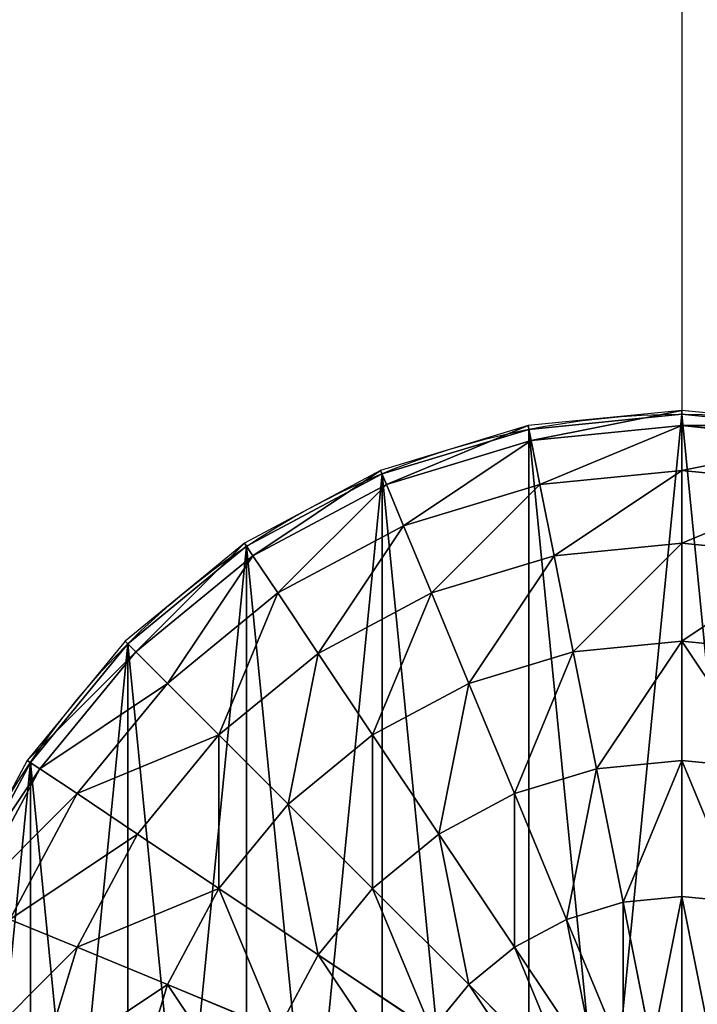
# Model space of a CAD drawing. Units: millimetres. Extents: x -774 to 772, y -752 to 824.
# Drawn here: x 702 to 735, y -705 to -657 of the extents above; entities that cross this region are included whole.
import ezdxf

# ---------------------------------------------------------------- set-up
doc = ezdxf.new("R2010")
doc.units = ezdxf.units.MM
doc.layers.get('0').update_dxf_attribs({"true_color": 0xff5454})

# ---------------------------------------------------------------- blocks, each defined once
blk = doc.blocks.new('Group47_1')
at = {"color": 8, "true_color": 0x64777b}
for p, q in [((0, 38), (-7.413, 37.27)), ((7.413, 37.27), (0, 38)), ((0, 38), (0, 37.27, 7.413)), ((-7.413, 37.27), (-14.542, 35.107)), ((-7.413, 37.27), (-7.271, 36.554, 7.413)), ((-7.271, 36.554, 7.413), (0, 37.27, 7.413)), ((0, 37.27, 7.413), (7.271, 36.554, 7.413)), ((0, 37.27, 7.413), (0, 35.107, 14.542)), ((-14.263, 34.433, 7.413), (-7.271, 36.554, 7.413)), ((-7.271, 36.554, 7.413), (-6.849, 34.433, 14.542)), ((-14.542, 35.107), (-21.112, 31.596)), ((-14.542, 35.107), (-14.263, 34.433, 7.413)), ((-6.849, 34.433, 14.542), (0, 35.107, 14.542)), ((0, 35.107, 14.542), (6.849, 34.433, 14.542)), ((0, 35.107, 14.542), (0, 31.596, 21.112)), ((-20.706, 30.989, 7.413), (-14.263, 34.433, 7.413)), ((-14.263, 34.433, 7.413), (-13.435, 32.435, 14.542)), ((-13.435, 32.435, 14.542), (-6.849, 34.433, 14.542)), ((-6.849, 34.433, 14.542), (-6.164, 30.989, 21.112)), ((-19.505, 29.191, 14.542), (-13.435, 32.435, 14.542)), ((-13.435, 32.435, 14.542), (-12.091, 29.191, 21.112)), ((-21.112, 31.596), (-26.87, 26.87)), ((-21.112, 31.596), (-20.706, 30.989, 7.413)), ((-6.164, 30.989, 21.112), (0, 31.596, 21.112)), ((0, 31.596, 21.112), (6.164, 30.989, 21.112)), ((0, 31.596, 21.112), (0, 26.87, 26.87)), ((-26.354, 26.354, 7.413), (-20.706, 30.989, 7.413)), ((-20.706, 30.989, 7.413), (-19.505, 29.191, 14.542)), ((-12.091, 29.191, 21.112), (-6.164, 30.989, 21.112)), ((-6.164, 30.989, 21.112), (-5.242, 26.354, 26.87)), ((-24.825, 24.825, 14.542), (-19.505, 29.191, 14.542)), ((-19.505, 29.191, 14.542), (-17.554, 26.271, 21.112)), ((-17.554, 26.271, 21.112), (-12.091, 29.191, 21.112)), ((-12.091, 29.191, 21.112), (-10.283, 24.825, 26.87)), ((-26.87, 26.87), (-31.596, 21.112)), ((-26.87, 26.87), (-26.354, 26.354, 7.413)), ((-5.242, 26.354, 26.87), (0, 26.87, 26.87)), ((0, 26.87, 26.87), (5.242, 26.354, 26.87)), ((0, 26.87, 26.87), (0, 21.112, 31.596)), ((-30.989, 20.706, 7.413), (-26.354, 26.354, 7.413)), ((-26.354, 26.354, 7.413), (-24.825, 24.825, 14.542)), ((-22.342, 22.342, 21.112), (-17.554, 26.271, 21.112)), ((-17.554, 26.271, 21.112), (-14.928, 22.342, 26.87)), ((-10.283, 24.825, 26.87), (-5.242, 26.354, 26.87)), ((-5.242, 26.354, 26.87), (-4.119, 20.706, 31.596)), ((-29.191, 19.505, 14.542), (-24.825, 24.825, 14.542)), ((-24.825, 24.825, 14.542), (-22.342, 22.342, 21.112)), ((-14.928, 22.342, 26.87), (-10.283, 24.825, 26.87)), ((-10.283, 24.825, 26.87), (-8.079, 19.505, 31.596)), ((-26.271, 17.554, 21.112), (-22.342, 22.342, 21.112)), ((-22.342, 22.342, 21.112), (-19, 19, 26.87)), ((-19, 19, 26.87), (-14.928, 22.342, 26.87)), ((-14.928, 22.342, 26.87), (-11.729, 17.554, 31.596)), ((-31.596, 21.112), (-35.107, 14.542)), ((-31.596, 21.112), (-30.989, 20.706, 7.413)), ((-4.119, 20.706, 31.596), (0, 21.112, 31.596)), ((0, 21.112, 31.596), (4.119, 20.706, 31.596)), ((0, 21.112, 31.596), (0, 14.542, 35.107)), ((-34.433, 14.263, 7.413), (-30.989, 20.706, 7.413)), ((-30.989, 20.706, 7.413), (-29.191, 19.505, 14.542)), ((-8.079, 19.505, 31.596), (-4.119, 20.706, 31.596)), ((-4.119, 20.706, 31.596), (-2.837, 14.263, 35.107)), ((-32.435, 13.435, 14.542), (-29.191, 19.505, 14.542)), ((-29.191, 19.505, 14.542), (-26.271, 17.554, 21.112)), ((-11.729, 17.554, 31.596), (-8.079, 19.505, 31.596)), ((-8.079, 19.505, 31.596), (-5.565, 13.435, 35.107)), ((-22.342, 14.928, 26.87), (-19, 19, 26.87)), ((-19, 19, 26.87), (-14.928, 14.928, 31.596)), ((-29.191, 12.091, 21.112), (-26.271, 17.554, 21.112)), ((-26.271, 17.554, 21.112), (-22.342, 14.928, 26.87)), ((-14.928, 14.928, 31.596), (-11.729, 17.554, 31.596)), ((-11.729, 17.554, 31.596), (-8.079, 12.091, 35.107)), ((-24.825, 10.283, 26.87), (-22.342, 14.928, 26.87)), ((-22.342, 14.928, 26.87), (-17.554, 11.729, 31.596)), ((-17.554, 11.729, 31.596), (-14.928, 14.928, 31.596)), ((-14.928, 14.928, 31.596), (-10.283, 10.283, 35.107)), ((-5.565, 13.435, 35.107), (-2.837, 14.263, 35.107)), ((-2.837, 14.263, 35.107), (0, 14.542, 35.107)), ((-2.837, 14.263, 35.107), (-1.446, 7.271, 37.27)), ((0, 14.542, 35.107), (2.837, 14.263, 35.107)), ((0, 14.542, 35.107), (0, 7.413, 37.27)), ((-32.435, 13.435, 14.542), (-29.191, 12.091, 21.112)), ((-8.079, 12.091, 35.107), (-5.565, 13.435, 35.107)), ((-5.565, 13.435, 35.107), (-2.837, 6.849, 37.27)), ((-30.989, 6.164, 21.112), (-29.191, 12.091, 21.112)), ((-29.191, 12.091, 21.112), (-24.825, 10.283, 26.87)), ((-10.283, 10.283, 35.107), (-8.079, 12.091, 35.107)), ((-8.079, 12.091, 35.107), (-4.119, 6.164, 37.27)), ((-19.505, 8.079, 31.596), (-17.554, 11.729, 31.596)), ((-17.554, 11.729, 31.596), (-12.091, 8.079, 35.107)), ((-26.354, 5.242, 26.87), (-24.825, 10.283, 26.87)), ((-24.825, 10.283, 26.87), (-19.505, 8.079, 31.596)), ((-12.091, 8.079, 35.107), (-10.283, 10.283, 35.107)), ((-10.283, 10.283, 35.107), (-5.242, 5.242, 37.27))]:
    blk.add_line(p, q, dxfattribs=at)
mesh = blk.add_polyface(dxfattribs=at)
corners = [(-7.271, 36.554, 7.413), (0, 38), (-7.413, 37.27), (0, 37.27, 7.413)]
mesh.append_faces([[corners[k] for k in face] for face in [(0, 1, 2), (1, 0, 3)]], dxfattribs={"vtx0": -1, "color": 8})
mesh = blk.add_polyface(dxfattribs=at)
corners = [(0, 37.27, 7.413), (7.413, 37.27), (0, 38), (7.271, 36.554, 7.413)]
mesh.append_faces([[corners[k] for k in face] for face in [(0, 1, 2), (1, 0, 3)]], dxfattribs={"vtx0": -1, "color": 8})
mesh = blk.add_polyface(dxfattribs=at)
corners = [(-14.263, 34.433, 7.413), (-7.413, 37.27), (-14.542, 35.107), (-7.271, 36.554, 7.413)]
mesh.append_faces([[corners[k] for k in face] for face in [(0, 1, 2), (1, 0, 3)]], dxfattribs={"vtx0": -1, "color": 8})
mesh = blk.add_polyface(dxfattribs=at)
corners = [(-6.849, 34.433, 14.542), (0, 37.27, 7.413), (-7.271, 36.554, 7.413), (0, 35.107, 14.542)]
mesh.append_faces([[corners[k] for k in face] for face in [(0, 1, 2), (1, 0, 3)]], dxfattribs={"vtx0": -1, "color": 8})
mesh = blk.add_polyface(dxfattribs=at)
corners = [(0, 35.107, 14.542), (7.271, 36.554, 7.413), (0, 37.27, 7.413), (6.849, 34.433, 14.542)]
mesh.append_faces([[corners[k] for k in face] for face in [(0, 1, 2), (1, 0, 3)]], dxfattribs={"vtx0": -1, "color": 8})
mesh = blk.add_polyface(dxfattribs=at)
corners = [(-13.435, 32.435, 14.542), (-7.271, 36.554, 7.413), (-14.263, 34.433, 7.413), (-6.849, 34.433, 14.542)]
mesh.append_faces([[corners[k] for k in face] for face in [(0, 1, 2), (1, 0, 3)]], dxfattribs={"vtx0": -1, "color": 8})
mesh = blk.add_polyface(dxfattribs=at)
corners = [(-20.706, 30.989, 7.413), (-14.542, 35.107), (-21.112, 31.596), (-14.263, 34.433, 7.413)]
mesh.append_faces([[corners[k] for k in face] for face in [(0, 1, 2), (1, 0, 3)]], dxfattribs={"vtx0": -1, "color": 8})
mesh = blk.add_polyface(dxfattribs=at)
corners = [(-6.164, 30.989, 21.112), (0, 35.107, 14.542), (-6.849, 34.433, 14.542), (0, 31.596, 21.112)]
mesh.append_faces([[corners[k] for k in face] for face in [(0, 1, 2), (1, 0, 3)]], dxfattribs={"vtx0": -1, "color": 8})
mesh = blk.add_polyface(dxfattribs=at)
corners = [(0, 31.596, 21.112), (6.849, 34.433, 14.542), (0, 35.107, 14.542), (6.164, 30.989, 21.112)]
mesh.append_faces([[corners[k] for k in face] for face in [(0, 1, 2), (1, 0, 3)]], dxfattribs={"vtx0": -1, "color": 8})
mesh = blk.add_polyface(dxfattribs=at)
corners = [(-19.505, 29.191, 14.542), (-14.263, 34.433, 7.413), (-20.706, 30.989, 7.413), (-13.435, 32.435, 14.542)]
mesh.append_faces([[corners[k] for k in face] for face in [(0, 1, 2), (1, 0, 3)]], dxfattribs={"vtx0": -1, "color": 8})
mesh = blk.add_polyface(dxfattribs=at)
corners = [(-12.091, 29.191, 21.112), (-6.849, 34.433, 14.542), (-13.435, 32.435, 14.542), (-6.164, 30.989, 21.112)]
mesh.append_faces([[corners[k] for k in face] for face in [(0, 1, 2), (1, 0, 3)]], dxfattribs={"vtx0": -1, "color": 8})
mesh = blk.add_polyface(dxfattribs=at)
corners = [(-17.554, 26.271, 21.112), (-13.435, 32.435, 14.542), (-19.505, 29.191, 14.542), (-12.091, 29.191, 21.112)]
mesh.append_faces([[corners[k] for k in face] for face in [(0, 1, 2), (1, 0, 3)]], dxfattribs={"vtx0": -1, "color": 8})
mesh = blk.add_polyface(dxfattribs=at)
corners = [(-26.354, 26.354, 7.413), (-21.112, 31.596), (-26.87, 26.87), (-20.706, 30.989, 7.413)]
mesh.append_faces([[corners[k] for k in face] for face in [(0, 1, 2), (1, 0, 3)]], dxfattribs={"vtx0": -1, "color": 8})
mesh = blk.add_polyface(dxfattribs=at)
corners = [(-5.242, 26.354, 26.87), (0, 31.596, 21.112), (-6.164, 30.989, 21.112), (0, 26.87, 26.87)]
mesh.append_faces([[corners[k] for k in face] for face in [(0, 1, 2), (1, 0, 3)]], dxfattribs={"vtx0": -1, "color": 8})
mesh = blk.add_polyface(dxfattribs=at)
corners = [(0, 26.87, 26.87), (6.164, 30.989, 21.112), (0, 31.596, 21.112), (5.242, 26.354, 26.87)]
mesh.append_faces([[corners[k] for k in face] for face in [(0, 1, 2), (1, 0, 3)]], dxfattribs={"vtx0": -1, "color": 8})
mesh = blk.add_polyface(dxfattribs=at)
corners = [(-24.825, 24.825, 14.542), (-20.706, 30.989, 7.413), (-26.354, 26.354, 7.413), (-19.505, 29.191, 14.542)]
mesh.append_faces([[corners[k] for k in face] for face in [(0, 1, 2), (1, 0, 3)]], dxfattribs={"vtx0": -1, "color": 8})
mesh = blk.add_polyface(dxfattribs=at)
corners = [(-10.283, 24.825, 26.87), (-6.164, 30.989, 21.112), (-12.091, 29.191, 21.112), (-5.242, 26.354, 26.87)]
mesh.append_faces([[corners[k] for k in face] for face in [(0, 1, 2), (1, 0, 3)]], dxfattribs={"vtx0": -1, "color": 8})
mesh = blk.add_polyface(dxfattribs=at)
corners = [(-22.342, 22.342, 21.112), (-19.505, 29.191, 14.542), (-24.825, 24.825, 14.542), (-17.554, 26.271, 21.112)]
mesh.append_faces([[corners[k] for k in face] for face in [(0, 1, 2), (1, 0, 3)]], dxfattribs={"vtx0": -1, "color": 8})
mesh = blk.add_polyface(dxfattribs=at)
corners = [(-14.928, 22.342, 26.87), (-12.091, 29.191, 21.112), (-17.554, 26.271, 21.112), (-10.283, 24.825, 26.87)]
mesh.append_faces([[corners[k] for k in face] for face in [(0, 1, 2), (1, 0, 3)]], dxfattribs={"vtx0": -1, "color": 8})
mesh = blk.add_polyface(dxfattribs=at)
corners = [(-26.354, 26.354, 7.413), (-31.596, 21.112), (-30.989, 20.706, 7.413), (-26.87, 26.87)]
mesh.append_faces([[corners[k] for k in face] for face in [(0, 1, 2), (1, 0, 3)]], dxfattribs={"vtx0": -1, "color": 8})
mesh = blk.add_polyface(dxfattribs=at)
corners = [(-4.119, 20.706, 31.596), (0, 26.87, 26.87), (-5.242, 26.354, 26.87), (0, 21.112, 31.596)]
mesh.append_faces([[corners[k] for k in face] for face in [(0, 1, 2), (1, 0, 3)]], dxfattribs={"vtx0": -1, "color": 8})
mesh = blk.add_polyface(dxfattribs=at)
corners = [(4.119, 20.706, 31.596), (0, 26.87, 26.87), (0, 21.112, 31.596), (5.242, 26.354, 26.87)]
mesh.append_faces([[corners[k] for k in face] for face in [(0, 1, 2), (1, 0, 3)]], dxfattribs={"vtx0": -1, "color": 8})
mesh = blk.add_polyface(dxfattribs=at)
corners = [(-24.825, 24.825, 14.542), (-30.989, 20.706, 7.413), (-29.191, 19.505, 14.542), (-26.354, 26.354, 7.413)]
mesh.append_faces([[corners[k] for k in face] for face in [(0, 1, 2), (1, 0, 3)]], dxfattribs={"vtx0": -1, "color": 8})
mesh = blk.add_polyface(dxfattribs=at)
corners = [(-19, 19, 26.87), (-17.554, 26.271, 21.112), (-22.342, 22.342, 21.112), (-14.928, 22.342, 26.87)]
mesh.append_faces([[corners[k] for k in face] for face in [(0, 1, 2), (1, 0, 3)]], dxfattribs={"vtx0": -1, "color": 8})
mesh = blk.add_polyface(dxfattribs=at)
corners = [(-8.079, 19.505, 31.596), (-5.242, 26.354, 26.87), (-10.283, 24.825, 26.87), (-4.119, 20.706, 31.596)]
mesh.append_faces([[corners[k] for k in face] for face in [(0, 1, 2), (1, 0, 3)]], dxfattribs={"vtx0": -1, "color": 8})
mesh = blk.add_polyface(dxfattribs=at)
corners = [(-22.342, 22.342, 21.112), (-29.191, 19.505, 14.542), (-26.271, 17.554, 21.112), (-24.825, 24.825, 14.542)]
mesh.append_faces([[corners[k] for k in face] for face in [(0, 1, 2), (1, 0, 3)]], dxfattribs={"vtx0": -1, "color": 8})
mesh = blk.add_polyface(dxfattribs=at)
corners = [(-11.729, 17.554, 31.596), (-10.283, 24.825, 26.87), (-14.928, 22.342, 26.87), (-8.079, 19.505, 31.596)]
mesh.append_faces([[corners[k] for k in face] for face in [(0, 1, 2), (1, 0, 3)]], dxfattribs={"vtx0": -1, "color": 8})
mesh = blk.add_polyface(dxfattribs=at)
corners = [(-22.342, 14.928, 26.87), (-22.342, 22.342, 21.112), (-26.271, 17.554, 21.112), (-19, 19, 26.87)]
mesh.append_faces([[corners[k] for k in face] for face in [(0, 1, 2), (1, 0, 3)]], dxfattribs={"vtx0": -1, "color": 8})
mesh = blk.add_polyface(dxfattribs=at)
corners = [(-14.928, 14.928, 31.596), (-14.928, 22.342, 26.87), (-19, 19, 26.87), (-11.729, 17.554, 31.596)]
mesh.append_faces([[corners[k] for k in face] for face in [(0, 1, 2), (1, 0, 3)]], dxfattribs={"vtx0": -1, "color": 8})
mesh = blk.add_polyface(dxfattribs=at)
corners = [(-30.989, 20.706, 7.413), (-35.107, 14.542), (-34.433, 14.263, 7.413), (-31.596, 21.112)]
mesh.append_faces([[corners[k] for k in face] for face in [(0, 1, 2), (1, 0, 3)]], dxfattribs={"vtx0": -1, "color": 8})
mesh = blk.add_polyface(dxfattribs=at)
corners = [(-2.837, 14.263, 35.107), (0, 21.112, 31.596), (-4.119, 20.706, 31.596), (0, 14.542, 35.107)]
mesh.append_faces([[corners[k] for k in face] for face in [(0, 1, 2), (1, 0, 3)]], dxfattribs={"vtx0": -1, "color": 8})
mesh = blk.add_polyface(dxfattribs=at)
corners = [(2.837, 14.263, 35.107), (0, 21.112, 31.596), (0, 14.542, 35.107), (4.119, 20.706, 31.596)]
mesh.append_faces([[corners[k] for k in face] for face in [(0, 1, 2), (1, 0, 3)]], dxfattribs={"vtx0": -1, "color": 8})
mesh = blk.add_polyface(dxfattribs=at)
corners = [(-29.191, 19.505, 14.542), (-34.433, 14.263, 7.413), (-32.435, 13.435, 14.542), (-30.989, 20.706, 7.413)]
mesh.append_faces([[corners[k] for k in face] for face in [(0, 1, 2), (1, 0, 3)]], dxfattribs={"vtx0": -1, "color": 8})
mesh = blk.add_polyface(dxfattribs=at)
corners = [(-5.565, 13.435, 35.107), (-4.119, 20.706, 31.596), (-8.079, 19.505, 31.596), (-2.837, 14.263, 35.107)]
mesh.append_faces([[corners[k] for k in face] for face in [(0, 1, 2), (1, 0, 3)]], dxfattribs={"vtx0": -1, "color": 8})
mesh = blk.add_polyface(dxfattribs=at)
corners = [(-26.271, 17.554, 21.112), (-32.435, 13.435, 14.542), (-29.191, 12.091, 21.112), (-29.191, 19.505, 14.542)]
mesh.append_faces([[corners[k] for k in face] for face in [(0, 1, 2), (1, 0, 3)]], dxfattribs={"vtx0": -1, "color": 8})
mesh = blk.add_polyface(dxfattribs=at)
corners = [(-8.079, 12.091, 35.107), (-8.079, 19.505, 31.596), (-11.729, 17.554, 31.596), (-5.565, 13.435, 35.107)]
mesh.append_faces([[corners[k] for k in face] for face in [(0, 1, 2), (1, 0, 3)]], dxfattribs={"vtx0": -1, "color": 8})
mesh = blk.add_polyface(dxfattribs=at)
corners = [(-17.554, 11.729, 31.596), (-19, 19, 26.87), (-22.342, 14.928, 26.87), (-14.928, 14.928, 31.596)]
mesh.append_faces([[corners[k] for k in face] for face in [(0, 1, 2), (1, 0, 3)]], dxfattribs={"vtx0": -1, "color": 8})
mesh = blk.add_polyface(dxfattribs=at)
corners = [(-22.342, 14.928, 26.87), (-29.191, 12.091, 21.112), (-24.825, 10.283, 26.87), (-26.271, 17.554, 21.112)]
mesh.append_faces([[corners[k] for k in face] for face in [(0, 1, 2), (1, 0, 3)]], dxfattribs={"vtx0": -1, "color": 8})
mesh = blk.add_polyface(dxfattribs=at)
corners = [(-10.283, 10.283, 35.107), (-11.729, 17.554, 31.596), (-14.928, 14.928, 31.596), (-8.079, 12.091, 35.107)]
mesh.append_faces([[corners[k] for k in face] for face in [(0, 1, 2), (1, 0, 3)]], dxfattribs={"vtx0": -1, "color": 8})
mesh = blk.add_polyface(dxfattribs=at)
corners = [(-19.505, 8.079, 31.596), (-22.342, 14.928, 26.87), (-24.825, 10.283, 26.87), (-17.554, 11.729, 31.596)]
mesh.append_faces([[corners[k] for k in face] for face in [(0, 1, 2), (1, 0, 3)]], dxfattribs={"vtx0": -1, "color": 8})
mesh = blk.add_polyface(dxfattribs=at)
corners = [(-12.091, 8.079, 35.107), (-14.928, 14.928, 31.596), (-17.554, 11.729, 31.596), (-10.283, 10.283, 35.107)]
mesh.append_faces([[corners[k] for k in face] for face in [(0, 1, 2), (1, 0, 3)]], dxfattribs={"vtx0": -1, "color": 8})
mesh = blk.add_polyface(dxfattribs=at)
corners = [(-2.837, 6.849, 37.27), (-2.837, 14.263, 35.107), (-5.565, 13.435, 35.107), (-1.446, 7.271, 37.27)]
mesh.append_faces([[corners[k] for k in face] for face in [(0, 1, 2), (1, 0, 3)]], dxfattribs={"vtx0": -1, "color": 8})
mesh = blk.add_polyface(dxfattribs=at)
corners = [(-1.446, 7.271, 37.27), (0, 14.542, 35.107), (-2.837, 14.263, 35.107), (0, 7.413, 37.27)]
mesh.append_faces([[corners[k] for k in face] for face in [(0, 1, 2), (1, 0, 3)]], dxfattribs={"vtx0": -1, "color": 8})
mesh = blk.add_polyface(dxfattribs=at)
corners = [(1.446, 7.271, 37.27), (0, 14.542, 35.107), (0, 7.413, 37.27), (2.837, 14.263, 35.107)]
mesh.append_faces([[corners[k] for k in face] for face in [(0, 1, 2), (1, 0, 3)]], dxfattribs={"vtx0": -1, "color": 8})
mesh = blk.add_polyface(dxfattribs=at)
corners = [(-29.191, 12.091, 21.112), (-34.433, 6.849, 14.542), (-30.989, 6.164, 21.112), (-32.435, 13.435, 14.542)]
mesh.append_faces([[corners[k] for k in face] for face in [(0, 1, 2), (1, 0, 3)]], dxfattribs={"vtx0": -1, "color": 8})
mesh = blk.add_polyface(dxfattribs=at)
corners = [(-4.119, 6.164, 37.27), (-5.565, 13.435, 35.107), (-8.079, 12.091, 35.107), (-2.837, 6.849, 37.27)]
mesh.append_faces([[corners[k] for k in face] for face in [(0, 1, 2), (1, 0, 3)]], dxfattribs={"vtx0": -1, "color": 8})
mesh = blk.add_polyface(dxfattribs=at)
corners = [(-24.825, 10.283, 26.87), (-30.989, 6.164, 21.112), (-26.354, 5.242, 26.87), (-29.191, 12.091, 21.112)]
mesh.append_faces([[corners[k] for k in face] for face in [(0, 1, 2), (1, 0, 3)]], dxfattribs={"vtx0": -1, "color": 8})
mesh = blk.add_polyface(dxfattribs=at)
corners = [(-5.242, 5.242, 37.27), (-8.079, 12.091, 35.107), (-10.283, 10.283, 35.107), (-4.119, 6.164, 37.27)]
mesh.append_faces([[corners[k] for k in face] for face in [(0, 1, 2), (1, 0, 3)]], dxfattribs={"vtx0": -1, "color": 8})
mesh = blk.add_polyface(dxfattribs=at)
corners = [(-13.435, 5.565, 35.107), (-17.554, 11.729, 31.596), (-19.505, 8.079, 31.596), (-12.091, 8.079, 35.107)]
mesh.append_faces([[corners[k] for k in face] for face in [(0, 1, 2), (1, 0, 3)]], dxfattribs={"vtx0": -1, "color": 8})
mesh = blk.add_polyface(dxfattribs=at)
corners = [(-20.706, 4.119, 31.596), (-24.825, 10.283, 26.87), (-26.354, 5.242, 26.87), (-19.505, 8.079, 31.596)]
mesh.append_faces([[corners[k] for k in face] for face in [(0, 1, 2), (1, 0, 3)]], dxfattribs={"vtx0": -1, "color": 8})
mesh = blk.add_polyface(dxfattribs=at)
corners = [(-6.164, 4.119, 37.27), (-10.283, 10.283, 35.107), (-12.091, 8.079, 35.107), (-5.242, 5.242, 37.27)]
mesh.append_faces([[corners[k] for k in face] for face in [(0, 1, 2), (1, 0, 3)]], dxfattribs={"vtx0": -1, "color": 8})
blk = doc.blocks.new('Group_1')
at = {"color": 8, "true_color": 0x64777b}
for p, q in [((37.817, 75.634, 323.803), (37.817, 75.634)), ((30.439, 74.907, 323.803), (30.439, 74.907)), ((23.345, 72.755, 323.803), (23.345, 72.755)), ((16.807, 69.261, 323.803), (16.807, 69.261)), ((11.076, 64.558, 323.803), (11.076, 64.558)), ((6.373, 58.827, 323.803), (6.373, 58.827))]:
    blk.add_line(p, q, dxfattribs=at)
blk.add_circle((37.817, 37.817, 323.803), 37.817)
blk.add_circle((37.817, 37.817), 37.817, dxfattribs=at)
mesh = blk.add_polyface(dxfattribs=at)
corners = [(0.727, 45.195), (0.727, 30.439), (0, 37.817), (2.879, 52.289), (2.879, 23.345), (6.373, 58.827), (6.373, 16.807), (11.076, 64.558), (11.076, 11.076), (16.807, 69.261), (16.807, 6.373), (23.345, 72.755), (23.345, 2.879), (30.439, 0.727), (30.439, 74.907), (37.817, 75.634), (37.817, 0), (45.195, 74.907), (45.195, 0.727), (52.289, 72.755), (52.289, 2.879), (58.827, 69.261), (58.827, 6.373), (64.558, 64.558), (64.558, 11.076), (69.261, 58.827), (69.261, 16.807), (72.755, 52.289), (72.755, 23.345), (74.907, 45.195), (74.907, 30.439), (75.634, 37.817)]
mesh.append_faces([[corners[k] for k in face] for face in [(0, 1, 2), (30, 29, 31)]], dxfattribs={"vtx0": -1, "color": 8})
mesh.append_faces([[corners[k] for k in face] for face in [(1, 3, 4), (4, 5, 6), (6, 7, 8), (8, 9, 10), (10, 11, 12), (12, 11, 13), (13, 15, 16), (16, 17, 18), (18, 19, 20), (20, 21, 22), (22, 23, 24), (24, 25, 26), (26, 27, 28), (28, 29, 30)]], dxfattribs={"vtx0": -1, "vtx1": -1, "color": 8})
mesh.append_faces([[corners[k] for k in face] for face in [(1, 0, 3), (4, 3, 5), (6, 5, 7), (8, 7, 9), (10, 9, 11), (13, 11, 14), (13, 14, 15), (16, 15, 17), (18, 17, 19), (20, 19, 21), (22, 21, 23), (24, 23, 25), (26, 25, 27), (28, 27, 29)]], dxfattribs={"vtx0": -1, "vtx2": -1, "color": 8})
mesh = blk.add_polyface(dxfattribs=at)
corners = [(0.727, 30.439, 323.803), (0.727, 45.195, 323.803), (0, 37.817, 323.803), (2.879, 23.345, 323.803), (2.879, 52.289, 323.803), (6.373, 16.807, 323.803), (6.373, 58.827, 323.803), (11.076, 11.076, 323.803), (11.076, 64.558, 323.803), (16.807, 6.373, 323.803), (16.807, 69.261, 323.803), (23.345, 2.879, 323.803), (23.345, 72.755, 323.803), (30.439, 0.727, 323.803), (30.439, 74.907, 323.803), (37.817, 0, 323.803), (37.817, 75.634, 323.803), (45.195, 0.727, 323.803), (45.195, 74.907, 323.803), (52.289, 2.879, 323.803), (52.289, 72.755, 323.803), (58.827, 6.373, 323.803), (58.827, 69.261, 323.803), (64.558, 11.076, 323.803), (64.558, 64.558, 323.803), (69.261, 16.807, 323.803), (69.261, 58.827, 323.803), (72.755, 23.345, 323.803), (72.755, 52.289, 323.803), (74.907, 30.439, 323.803), (74.907, 45.195, 323.803), (75.634, 37.817, 323.803)]
mesh.append_faces([[corners[k] for k in face] for face in [(0, 1, 2), (30, 29, 31)]], dxfattribs={"vtx0": -1, "color": 8})
mesh.append_faces([[corners[k] for k in face] for face in [(1, 3, 4), (4, 5, 6), (6, 7, 8), (8, 9, 10), (10, 11, 12), (12, 13, 14), (14, 15, 16), (16, 17, 18), (18, 19, 20), (20, 21, 22), (22, 23, 24), (24, 25, 26), (26, 27, 28), (28, 29, 30)]], dxfattribs={"vtx0": -1, "vtx1": -1, "color": 8})
mesh.append_faces([[corners[k] for k in face] for face in [(1, 0, 3), (4, 3, 5), (6, 5, 7), (8, 7, 9), (10, 9, 11), (12, 11, 13), (14, 13, 15), (16, 15, 17), (18, 17, 19), (20, 19, 21), (22, 21, 23), (24, 23, 25), (26, 25, 27), (28, 27, 29)]], dxfattribs={"vtx0": -1, "vtx2": -1, "color": 8})
mesh = blk.add_polyface(dxfattribs=at)
corners = [(30.439, 74.907, 323.803), (37.817, 75.634), (30.439, 74.907), (37.817, 75.634, 323.803)]
mesh.append_faces([[corners[k] for k in face] for face in [(0, 1, 2), (1, 0, 3)]], dxfattribs={"vtx0": -1, "color": 8})
mesh = blk.add_polyface(dxfattribs=at)
corners = [(37.817, 75.634, 323.803), (45.195, 74.907), (37.817, 75.634), (45.195, 74.907, 323.803)]
mesh.append_faces([[corners[k] for k in face] for face in [(0, 1, 2), (1, 0, 3)]], dxfattribs={"vtx0": -1, "color": 8})
mesh = blk.add_polyface(dxfattribs=at)
corners = [(23.345, 72.755, 323.803), (30.439, 74.907), (23.345, 72.755), (30.439, 74.907, 323.803)]
mesh.append_faces([[corners[k] for k in face] for face in [(0, 1, 2), (1, 0, 3)]], dxfattribs={"vtx0": -1, "color": 8})
mesh = blk.add_polyface(dxfattribs=at)
corners = [(16.807, 69.261, 323.803), (23.345, 72.755), (16.807, 69.261), (23.345, 72.755, 323.803)]
mesh.append_faces([[corners[k] for k in face] for face in [(0, 1, 2), (1, 0, 3)]], dxfattribs={"vtx0": -1, "color": 8})
mesh = blk.add_polyface(dxfattribs=at)
corners = [(11.076, 64.558, 323.803), (16.807, 69.261), (11.076, 64.558), (16.807, 69.261, 323.803)]
mesh.append_faces([[corners[k] for k in face] for face in [(0, 1, 2), (1, 0, 3)]], dxfattribs={"vtx0": -1, "color": 8})
mesh = blk.add_polyface(dxfattribs=at)
corners = [(11.076, 64.558, 323.803), (6.373, 58.827), (6.373, 58.827, 323.803), (11.076, 64.558)]
mesh.append_faces([[corners[k] for k in face] for face in [(0, 1, 2), (1, 0, 3)]], dxfattribs={"vtx0": -1, "color": 8})
mesh = blk.add_polyface(dxfattribs=at)
corners = [(6.373, 58.827, 323.803), (2.879, 52.289), (2.879, 52.289, 323.803), (6.373, 58.827)]
mesh.append_faces([[corners[k] for k in face] for face in [(0, 1, 2), (1, 0, 3)]], dxfattribs={"vtx0": -1, "color": 8})
blk = doc.blocks.new('Component_1')
for name, p in [('Group47_1', (38, 38, 323.803)), ('Group_1', (0.183, 0.183))]:
    blk.add_blockref(name, p)
blk = doc.blocks.new('Group_5')
blk.add_line((1470, 93.75), (1470, 0))
mesh = blk.add_polyface()
corners = [(1470, 93.75), (1378.125, 0), (1378.125, 93.75), (1470, 0)]
mesh.append_faces([[corners[k] for k in face] for face in [(0, 1, 2), (1, 0, 3)]], dxfattribs={"vtx0": -1})
blk = doc.blocks.new('2ff4-7241-c0ce-cc7c')
for name, p in [('Group_5', (-736.13, -714.311, 132.206)), ('Component_1', (695.87, -752.311, 0.688))]:
    blk.add_blockref(name, p)

msp = doc.modelspace()

# ---------------------------------------------------------------- block references
msp.add_blockref('2ff4-7241-c0ce-cc7c', (0, 0))

doc.saveas('drawing.dxf')
